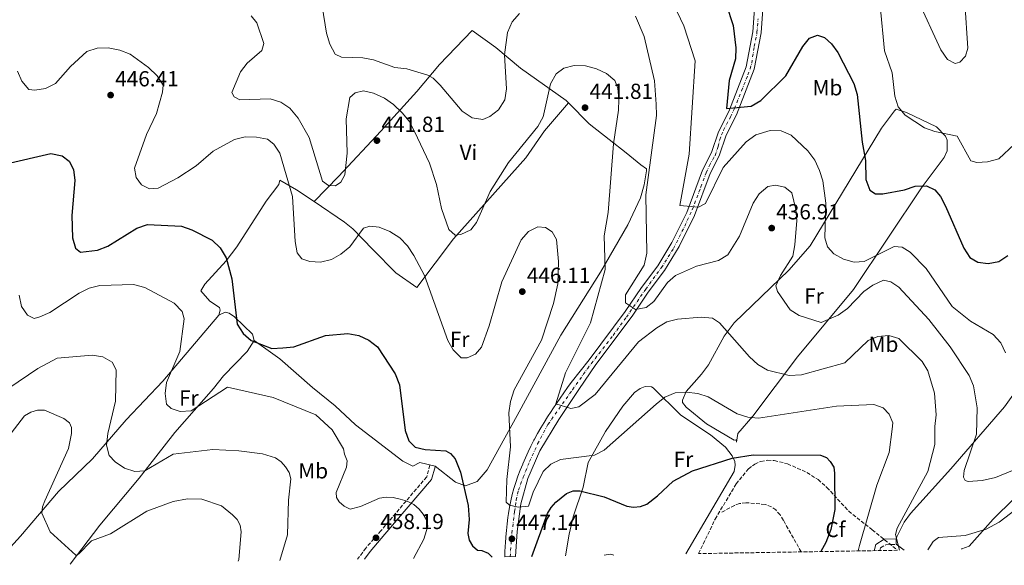
# Model space of a CAD drawing. Units: metres. Extents: x 615184 to 618682, y 4673859 to 4676228.
# Drawn here: x 616565 to 617017, y 4673881 to 4674132 of the extents above; entities that cross this region are included whole.
import ezdxf
from ezdxf.enums import TextEntityAlignment as Align

# ---------------------------------------------------------------- set-up
doc = ezdxf.new("R2010")
doc.units = ezdxf.units.M
doc.header["$MEASUREMENT"] = 0
doc.linetypes.add('DGN Style 3', pattern=[2.435890702152634, 1.739921930109024, -0.6959687720436097])
doc.linetypes.add('DGN Style 4', pattern=[2.7856150101045474, 1.391937544087219, -0.6959687720436097, 0.001739921930109024, -0.6959687720436097])
for name, color, linetype, lineweight in [('Camino', 7, 'DGN Style 3', 0), ('Cota de punto acotado terreno', 7, 'Continuous', 0), ('Curva de nivel directora', 30, 'Continuous', 30), ('Curva de nivel intermedia', 30, 'Continuous', 0), ('Eje pista sin pavimentar', 7, 'DGN Style 4', 0), ('Etiqueta de uso rústico', 92, 'Continuous', 0), ('Etiqueta de zona arbolada', 92, 'Continuous', 0), ('Línea de cambio de uso (parcela vista)', 92, 'Continuous', 0), ('Línea de pista sin pavimentar', 7, 'Continuous', 0), ('Margen derecho', 7, 'Continuous', 0), ('Pista sin pavimentar', 9, 'Continuous', 0), ('Punto acotado terreno (símbolo)', 7, 'Continuous', 0), ('Senda', 7, 'DGN Style 3', 0), ('Zona arbolada', 92, 'DGN Style 3', 0)]:
    doc.layers.add(name, color=color, linetype=linetype, lineweight=lineweight)
doc.styles.add('Style-Arial', font='arial.ttf')

# ---------------------------------------------------------------- blocks, each defined once
blk = doc.blocks.new('5PATER')
at = {"layer": 'Punto acotado terreno (símbolo)', "linetype": 'Continuous', "lineweight": 0}
h = blk.add_hatch(color=51, dxfattribs=at)
edge = h.paths.add_edge_path()
edge.add_ellipse((0, 0), major_axis=(-0.1095731443231308, -0.1110710700762829), ratio=0.9994222409660317, start_angle=0, end_angle=360)

msp = doc.modelspace()

# ---------------------------------------------------------------- linework, layer by layer
at = {"layer": 'Camino', "color": 7, "linetype": 'DGN Style 3', "lineweight": 0}
for points in [[(616753.2800000017, 4673927.04, 451.1799999999931), (616751.7899999986, 4673921.719999999, 452.2400000000052), (616730.730000001, 4673896.960000002, 458.2400000000054), (616723.850000001, 4673889.030000002, 458.6900000000024), (616720.0599999981, 4673883.870000003, 459.550000000003)], [(616959.7899999979, 4673887.850000003, 441.7200000000012), (616960.1200000009, 4673889.080000003, 441.5800000000017), (616962.4999999992, 4673890.56, 440.6699999999983), (616967.3399999985, 4673890.739999999, 439.4600000000065)]]:
    msp.add_polyline3d(points, dxfattribs=at)
at = {"layer": 'Curva de nivel directora', "color": 30, "linetype": 'Continuous', "lineweight": 30, "flags": 128}
for points, elevation in [([(616889.25, 4674138.800000002), (616892.4299999984, 4674128.910000001), (616893.66, 4674118.689999999), (616893.5199999993, 4674113.689999999), (616890.6200000002, 4674103.720000001), (616889.4099999988, 4674090.810000002), (616900.759999999, 4674091.960000001), (616905.1800000002, 4674094.560000001), (616916.7099999993, 4674105.820000002), (616924.3800000004, 4674119.390000002), (616927.57, 4674123.190000001), (616931.1599999998, 4674124.500000001), (616934.3600000005, 4674123.460000002), (616937.5799999991, 4674120.600000001), (616940.4699999993, 4674116.49), (616947.8099999996, 4674102.390000001), (616949.4099999999, 4674097.320000002), (616951.6099999994, 4674075.440000001), (616953.1899999996, 4674067.039999999), (616953.3099999981, 4674058.300000002), (616955.2500000005, 4674053.390000001), (616957.8299999998, 4674051.730000001), (616961.2099999995, 4674051.609999999), (616971.0699999989, 4674053.439999999), (616975.9299999981, 4674055.140000001), (616981.1999999987, 4674055.290000001), (616985.0900000001, 4674053.550000002), (616987.589999999, 4674050.480000001), (616989.8899999991, 4674046.039999999), (616998.3499999992, 4674026.640000002), (617001.1199999986, 4674022.490000002), (617004.829999999, 4674020.350000001), (617009.5699999998, 4674019.65), (617014.4699999993, 4674020.660000001), (617018.5899999988, 4674023.33)], 425), ([(616558.7000000003, 4674065.430000001), (616579.1999999991, 4674070.130000004), (616584.3699999991, 4674069.130000001), (616587.6599999992, 4674066.609999999), (616589.6199999995, 4674062.77), (616590.2599999988, 4674057.800000001), (616588.9099999988, 4674041.779999999), (616589.1199999988, 4674031.480000001), (616590.4899999991, 4674026.680000001), (616592.9000000008, 4674024.87), (616600.639999999, 4674025.810000001), (616605.4299999991, 4674027.61), (616618.7599999995, 4674035.949999999), (616623.61, 4674037.600000001), (616639.2699999996, 4674036.740000002), (616644.0300000005, 4674035.200000001), (616653.349999999, 4674030.33), (616657.0199999993, 4674026.850000001), (616659.6900000002, 4674022.310000001), (616662.3999999993, 4674012.660000001), (616664.6999999993, 4673991.840000001), (616667.48, 4673987.570000002), (616671.2199999993, 4673984.25), (616680.6699999997, 4673980.689999999), (616685.6699999997, 4673980.990000002), (616690.7799999993, 4673981.390000002), (616705.3099999981, 4673986.550000002), (616715.5599999987, 4673987.5), (616720.5599999987, 4673986.57), (616725.1399999985, 4673984.449999999), (616729.1599999998, 4673981.480000001), (616737.3699999994, 4673969.000000002), (616739.2400000005, 4673963.920000001), (616741.8299999987, 4673942.99), (616743.5199999985, 4673938.300000002), (616746.5000000002, 4673935.359999999), (616751.0099999986, 4673934.28), (616760.5599999995, 4673933.720000002), (616762.7099999997, 4673932.4), (616764.8299999987, 4673929.939999999), (616767.2999999986, 4673923.830000001), (616770.8399999992, 4673908.530000002), (616771.3099999984, 4673902.100000001), (616770.6699999992, 4673895.700000001), (616771.2699999983, 4673892.660000001), (616772.769999998, 4673889.980000001), (616775.0599999991, 4673888.11), (616777.0700000008, 4673887.830000001), (616780.0399999992, 4673886.61), (616781.8499999996, 4673884.890000002)], 450), ([(616800.0300000005, 4673885.2), (616807.2799999992, 4673904.87), (616808.8399999995, 4673907.630000004), (616811.079999999, 4673910.12), (616815.9499999996, 4673914.029999999), (616819.0399999986, 4673915.310000001), (616822.0400000004, 4673915.340000002), (616833.240000001, 4673912.600000001), (616843.6500000001, 4673908.180000001), (616846.7799999993, 4673907.84), (616849.9199999998, 4673908.11), (616852.7999999986, 4673909.230000001), (616857.7099999995, 4673912.920000001), (616864.8899999987, 4673919.710000001), (616873.8200000006, 4673924.53), (616892.0300000006, 4673930.359999999), (616901.6500000008, 4673931.820000002), (616932.5099999999, 4673931.740000002), (616935.2799999992, 4673930.600000001), (616937.0199999983, 4673928.699999999), (616938.5999999985, 4673926.15), (616939.0399999986, 4673923.439999999), (616939.1100000002, 4673906.710000002), (616937.2399999994, 4673897.529999999), (616935.0699999991, 4673891.61), (616932.6500000005, 4673887.400000001)], 450)]:
    msp.add_lwpolyline(points, dxfattribs=dict(at, elevation=elevation))
at = {"layer": 'Curva de nivel intermedia', "color": 30, "linetype": 'Continuous', "lineweight": 0, "flags": 128}
for points, elevation in [([(616702.4400000003, 4674146.59), (616705.7199999993, 4674125.449999998), (616707.3200000019, 4674120.359999999), (616709.8299999998, 4674115.73), (616712.6300000005, 4674114.42), (616722.4600000008, 4674114.109999999), (616727.3600000005, 4674113.119999999), (616737.1600000015, 4674109.720000001), (616742.7200000006, 4674109.060000001), (616752.2900000016, 4674106.21), (616754.7800000015, 4674104.76), (616758.0300000014, 4674101.489999999), (616768.0700000019, 4674089.569999999), (616772.700000001, 4674086.63), (616777.6100000017, 4674085.77), (616780.8300000003, 4674087.119999999), (616784.7000000017, 4674090.269999999), (616787.5700000017, 4674094.869999999), (616788.4700000002, 4674099.949999999), (616787.5100000014, 4674115.439999999), (616788.9200000018, 4674125.810000001), (616790.9800000003, 4674130.699999999), (616794.3100000008, 4674134.420000001)], 435.0000000000001), ([(616860.860000001, 4674147.900000001), (616869.8200000018, 4674128.75), (616875.0700000002, 4674112.779999999), (616872.2600000005, 4674069.810000001), (616867.9600000001, 4674046.29), (616876.5400000007, 4674045.57), (616879.7700000006, 4674047.249999999), (616887.8500000008, 4674063.789999999)], 430), ([(616976.9899999998, 4674141.56), (616987.8300000004, 4674117.719999999), (616990.8200000012, 4674113.369999999), (616994.3100000003, 4674111.439999999), (616996.5800000012, 4674112.149999999), (616999.1300000015, 4674114.939999999), (617000.1500000008, 4674118.550000001), (616998.7300000014, 4674139.329999999)], 415), ([(616959.9800000001, 4674138.210000002), (616961.9900000017, 4674117.289999999), (616965.4000000004, 4674107.23), (616966.6299999999, 4674096.579999999), (616968.2500000002, 4674091.639999999), (616971.450000001, 4674087.720000001), (616980.3000000002, 4674081.9), (616985.0000000007, 4674080.210000001), (616995.2800000003, 4674078.190000001), (617001.4900000019, 4674066.849999999), (617004.2700000004, 4674066.029999998), (617009.2600000014, 4674066.319999999), (617014.4699999993, 4674067.800000001), (617021.650000001, 4674074.42)], 420.0000000000001), ([(616671.1700000003, 4674133.470000001), (616673.8300000001, 4674130.25), (616677.0599999998, 4674120.63), (616676.0899999997, 4674117.439999999), (616669.3500000007, 4674111.67), (616666.2999999997, 4674107.71), (616662.3300000001, 4674098.210000001), (616663.3600000005, 4674096.220000002), (616666.0000000001, 4674094.810000001), (616679.9900000001, 4674095.24), (616684.7800000003, 4674093.720000001), (616688.950000001, 4674090.96), (616692.7300000007, 4674086.359999999), (616697.8400000003, 4674077.550000001), (616703.9600000002, 4674057.52), (616706.6400000004, 4674055.539999999), (616709.9400000017, 4674055.409999999), (616712.4000000004, 4674057.039999999), (616714.26, 4674060.369999999), (616715.2200000011, 4674070.409999999), (616714.8500000001, 4674086.050000001), (616716.5599999999, 4674095.970000001), (616718.9900000019, 4674098.09), (616722.8200000006, 4674098.899999999), (616727.4100000019, 4674097.940000001), (616732.3400000003, 4674095.52), (616736.5500000014, 4674092.720000001), (616740.4900000021, 4674088.92), (616743.6700000004, 4674085.060000001), (616746.2200000008, 4674080.34), (616753.0300000014, 4674065.680000001), (616756.2000000009, 4674055.890000001), (616758.5600000012, 4674044.989999998), (616761.9200000007, 4674035.319999999), (616764.9200000003, 4674032.670000001), (616767.4500000007, 4674032.99), (616771.9900000002, 4674035.08), (616774.7100000004, 4674038.46), (616780.9000000019, 4674052.81), (616789.2900000005, 4674066.06), (616802.7199999995, 4674082.619999998), (616805.2400000007, 4674086.960000001), (616808.6800000007, 4674102.210000002), (616811.1600000019, 4674106.720000001), (616814.7900000017, 4674109.330000001), (616819.5000000012, 4674110.600000001), (616824.6199999999, 4674110.5), (616829.6500000012, 4674109.069999999), (616834.3200000004, 4674106.880000001), (616838.1400000004, 4674103.650000001), (616839.5900000011, 4674100.189999999), (616839.9800000022, 4674095.019999999), (616839.8800000015, 4674090.019999999), (616837.4600000009, 4674074.679999999), (616835.0400000003, 4674043.09), (616833.29, 4674032.439999999), (616833.7300000003, 4674016.96), (616826.9700000011, 4673992.390000001), (616815.4600000001, 4673969.449999998), (616810.9900000019, 4673955.3), (616817.8800000007, 4673953.160000001), (616821.6300000013, 4673953.8), (616829.1200000015, 4673959.529999998), (616849.0700000004, 4673983.689999999), (616857.4600000012, 4673990.109999998), (616862.0700000002, 4673992.859999999), (616866.9100000015, 4673994.119999998), (616877.7700000001, 4673995.050000001), (616882.9199999999, 4673994.529999999), (616886.1699999999, 4673992.5), (616899.9100000019, 4673976.76), (616903.7400000007, 4673973.36), (616908.1900000009, 4673970.749999999), (616918.2400000005, 4673968.269999999), (616923.8200000017, 4673968.560000001), (616943.7700000006, 4673974.02)], 440), ([(616847.5500000005, 4674133.23), (616851.5300000013, 4674123.92), (616856.3500000003, 4674103.57), (616857.1700000007, 4674092.890000001), (616857.24, 4674087.619999998), (616852.4299999999, 4674051.210000002), (616852.9000000015, 4674024.349999999), (616851.660000001, 4674018.92), (616843.0100000009, 4674005.359999999), (616842.9800000017, 4674001.57), (616847.6199999999, 4673998.550000001), (616852.5300000005, 4673999.480000001), (616856.0599999998, 4674002.199999998), (616862.2900000014, 4674010.9), (616866.0399999999, 4674014.219999999), (616875.6600000003, 4674018.48), (616885.7600000009, 4674020.980000001), (616889.980000001, 4674023.66), (616895.3299999997, 4674032.199999999), (616901.6500000008, 4674047.34), (616904.4400000003, 4674051.71), (616908.3600000008, 4674055), (616911.9500000007, 4674055.710000001), (616916.2199999997, 4674054.649999999), (616919.3400000001, 4674052.119999999), (616921.2100000009, 4674044.4), (616921.7000000004, 4674039.42), (616920.7800000017, 4674028.210000002), (616919.8600000008, 4674023.039999999), (616914.1299999999, 4674014.199999999), (616912.1000000003, 4674009.460000001), (616912.8400000001, 4674006.779999998), (616918.6800000007, 4673998.430000001), (616922.8300000014, 4673995.759999999), (616932.8300000017, 4673992.649999999), (616940.61, 4673996), (616944.8700000002, 4673999), (616952.5000000012, 4674006.869999997), (616956.6200000006, 4674009.76), (616961.4300000007, 4674011.949999998), (616964.8500000006, 4674011.329999999), (616968.4600000004, 4674008.83), (616982.2100000011, 4673993.96), (616992.1399999999, 4673981.4), (617000.740000001, 4673968.3), (617002.7800000015, 4673963.449999999), (617004.400000002, 4673953.390000001), (617004.1400000006, 4673941.279999998), (616998.49, 4673924.680000001), (616998.1300000001, 4673921.609999999)], 435.0000000000001), ([(616563.8900000004, 4674107.980000001), (616565.890000001, 4674103.4), (616569.1299999997, 4674099.59), (616571.9100000003, 4674099.310000001), (616576.8600000012, 4674099.999999999), (616581.4500000001, 4674102.279999998), (616588.3299999998, 4674110.109999998), (616595.7800000019, 4674117.04), (616600.5200000005, 4674118.52), (616605.5200000006, 4674118.640000001), (616610.8800000006, 4674117.659999999), (616615.6100000002, 4674115.8), (616624.1399999997, 4674109.639999999), (616628.0900000016, 4674105.84), (616630.7900000016, 4674101.599999999), (616630.5200000011, 4674098.4), (616627.8000000009, 4674088.51), (616623.1100000015, 4674078.91), (616617.7000000002, 4674063.480000001), (616618.3799999997, 4674059.15), (616620.8099999992, 4674055.76), (616624.5399999998, 4674053.999999999), (616628.4800000006, 4674054.32), (616637.5199999994, 4674058.99), (616645.9700000007, 4674064.470000001), (616653.8000000005, 4674071.220000001), (616663.5900000005, 4674076.569999999), (616668.4600000011, 4674077.77), (616673.5799999996, 4674077.66), (616678.6700000013, 4674076.730000001), (616681.5300000003, 4674074.429999998), (616684.350000001, 4674070.3), (616690.1900000015, 4674050.449999999), (616691.4000000008, 4674029.760000001), (616692.2900000003, 4674024.619999999), (616694.5200000011, 4674021.869999998), (616698.0599999994, 4674020.59), (616703.0500000005, 4674020.310000001), (616708.0599999996, 4674021.529999998), (616712.4000000004, 4674024), (616716.5300000008, 4674027.390000002), (616722.7000000001, 4674035.859999998), (616725.6900000006, 4674036.779999999), (616730.0100000014, 4674036.300000001), (616734.9100000008, 4674034.369999999), (616739.3800000012, 4674031.42), (616742.8900000004, 4674027.859999998), (616745.8000000005, 4674023.320000002), (616750.7200000002, 4674014.21), (616761.4400000002, 4673984.349999999), (616764.0000000016, 4673980.060000001), (616767.6100000015, 4673976.390000001), (616770.3300000017, 4673976.310000001), (616774.1900000018, 4673978.029999999), (616776.8700000019, 4673981.319999999), (616780.4900000006, 4673991.029999999), (616786.2000000015, 4674011.239999999), (616795.0900000008, 4674030.580000001), (616798.570000001, 4674034.42), (616802.7300000007, 4674036.49), (616806.3800000007, 4674036.210000001), (616809.3899999993, 4674034.170000001), (616811.4099999999, 4674030.739999999), (616812.3500000008, 4674020.58), (616811.9000000015, 4674010.399999999), (616809.9700000006, 4674001.3), (616804.4100000015, 4673984.509999999), (616791.860000001, 4673961.739999999), (616790.2600000006, 4673956.319999999), (616789.4200000003, 4673951.08), (616790.2000000002, 4673935.539999999), (616788.4900000005, 4673920.480000001), (616788.1900000008, 4673910.149999999), (616789.8400000003, 4673908.720000001), (616793.7699999998, 4673907.720000001), (616798.5300000008, 4673908.249999999), (616800.6100000017, 4673914.74), (616805.1700000014, 4673924.139999999)], 445), ([(616887.8500000008, 4674063.789999999), (616898.3800000007, 4674075.529999998), (616902.9400000006, 4674078.749999999), (616909.4200000003, 4674080.710000001), (616914.4200000004, 4674080.630000001), (616919.0300000015, 4674078.57), (616926.8000000011, 4674071.449999999), (616929.9500000004, 4674067.109999998), (616932.0400000003, 4674062.45), (616933.5500000013, 4674057.680000001), (616934.9400000017, 4674047.369999999), (616934.5000000013, 4674031.430000001), (616935.8200000002, 4674027.3), (616938.650000002, 4674024.179999999), (616943.0799999998, 4674021.720000001), (616948.0399999998, 4674020.209999999), (616952.6300000009, 4674020.649999999), (616966.3200000012, 4674027.500000001), (616970.0499999997, 4674027.149999999), (616973.730000001, 4674024.890000001), (616981.0500000011, 4674017.349999999), (616993.0499999997, 4673999.919999998), (617001.4600000005, 4673993.26), (617011.8000000005, 4673987.12), (617015.3000000009, 4673983.28), (617017.4500000011, 4673978.689999999)], 430), ([(616564.7100000007, 4674005.06), (616565.7600000012, 4673999.930000001), (616568.4800000014, 4673995.88), (616571.6200000019, 4673994.42), (616574.1299999999, 4673995.150000001), (616578.79, 4673997.17), (616592.2700000005, 4674006.060000001), (616596.8400000014, 4674008.32), (616601.6700000016, 4674009.599999999), (616617.2100000007, 4674010.09), (616622.4600000011, 4674008.630000001), (616635.9200000013, 4674001.439999999), (616639.5300000012, 4673997.699999999), (616640.49, 4673994.220000001), (616638.4000000001, 4673979.240000002), (616632.2700000012, 4673965.019999999), (616631.7500000005, 4673960.039999999), (616632.3300000017, 4673955.079999999), (616634.4800000018, 4673953.119999998), (616638.6000000013, 4673951.720000002), (616643.5900000002, 4673952.01), (616660.2699999991, 4673962.92), (616681.3400000002, 4673958.179999999), (616700.9500000017, 4673950.21), (616708.3800000015, 4673943.319999999), (616713.52, 4673934.649999999), (616714.0499999998, 4673932.069999999), (616715.2700000004, 4673929.13), (616714.9599999995, 4673926.140000001), (616710.1800000007, 4673914.470000001), (616710.3700000007, 4673912.17), (616711.6100000013, 4673910.240000002), (616713.9000000001, 4673908.289999999), (616716.6300000015, 4673906.91), (616721.3299999998, 4673908.109999998), (616730.0700000017, 4673911.929999999), (616733.1100000015, 4673912.38), (616736.3700000005, 4673912.179999999), (616739.6100000015, 4673911.400000001), (616742.7800000008, 4673910.520000001), (616745.8099999996, 4673908.939999999), (616748.2999999997, 4673906.899999999), (616750.2300000007, 4673904.609999998), (616751.6900000003, 4673901.929999998), (616752.3300000017, 4673899), (616750.49, 4673893.140000001), (616745.7300000013, 4673884.289999999)], 455), ([(616943.7700000006, 4673974.02), (616954.4600000014, 4673984.259999999), (616958.8800000004, 4673986.099999999), (616963.8800000005, 4673986.560000001), (616968.5000000006, 4673985.279999998), (616979.2000000004, 4673974.63), (616981.7500000007, 4673970.32), (616984.9400000004, 4673960.13), (616985.630000001, 4673950.13), (616985.0000000007, 4673944.890000001), (616984.9600000004, 4673936.550000001), (616981.7700000008, 4673924.139999999), (616967.7600000007, 4673898.109999998), (616966.9100000013, 4673895.220000001), (616968.7599999999, 4673887.999999999)], 440), ([(616559.99, 4673962.41), (616573.2800000004, 4673971.489999999), (616582.0900000016, 4673976.220000001), (616598.2300000016, 4673977.619999998), (616603.1500000014, 4673976.8), (616607.3300000011, 4673974.300000001), (616609.2700000012, 4673970.869999998), (616608.9000000001, 4673956.5), (616605.4000000021, 4673941.649999999), (616604.8500000001, 4673936.29), (616606.0400000014, 4673931.5), (616608.7000000012, 4673928.529999999), (616613.070000001, 4673925.739999999), (616617.8200000008, 4673924.159999999), (616622.4600000011, 4673924.499999999), (616635.4500000019, 4673932.119999999), (616653.5999999995, 4673934.210000001), (616665.4800000016, 4673933.679999999)], 460.0000000000001), ([(616805.1700000014, 4673924.139999999), (616808.740000001, 4673927.59), (616813.2699999996, 4673929.74), (616828.7800000017, 4673931.600000001), (616833.1900000017, 4673933.960000001), (616857.05, 4673955.079999999), (616861.0599999999, 4673958.289999999), (616865.8800000012, 4673960.32), (616870.8800000013, 4673960.66), (616876.2900000005, 4673960.039999999), (616881.0500000014, 4673958.51), (616894.3300000007, 4673950.659999999), (616899.1400000007, 4673949.05), (616904.1299999997, 4673948.67), (616939.9000000014, 4673954.150000001), (616957.0900000001, 4673954.859999999), (616961.3000000011, 4673953.38), (616964.1100000007, 4673950.499999999), (616965.6799999998, 4673946.470000001), (616965.4100000015, 4673943.560000001), (616964.0400000014, 4673932.829999999), (616958.3799999997, 4673917.960000001), (616950.4000000001, 4673890.17), (616949.8700000005, 4673887.690000001)], 445), ([(616561.0499999995, 4673941.769999998), (616567.0800000001, 4673949.67), (616570.0700000006, 4673951.399999999), (616573.0800000015, 4673952.350000001), (616576.3100000012, 4673952.279999998), (616585.2400000008, 4673948.529999999), (616587.7900000013, 4673946.569999999), (616588.7300000022, 4673944.399999999), (616588.6699999997, 4673941.560000001), (616587.3600000021, 4673934.710000002), (616576.5199999991, 4673910.769999999), (616575.4100000005, 4673907.960000001), (616575.0700000008, 4673904.970000001), (616578.9300000009, 4673896.390000001), (616590.67, 4673885.759999999), (616591.9300000007, 4673886.159999999), (616597.920000001, 4673892.289999999), (616606.6200000005, 4673895.569999999), (616623.2900000003, 4673905.88), (616635.4200000007, 4673910.42), (616641.9699999997, 4673911.640000001), (616648.5700000002, 4673911.42), (616657.5199999999, 4673908.459999999), (616662.6000000006, 4673904.329999999), (616664.7300000006, 4673902.179999999), (616666.1900000002, 4673899.51), (616666.5900000002, 4673896.470000001), (616665.5900000011, 4673883.83), (616665.2400000002, 4673882.960000001)], 465.0000000000001), ([(616665.4800000016, 4673933.679999999), (616676.4400000006, 4673932.279999999), (616682.3300000003, 4673930.429999999), (616684.9099999998, 4673928.609999999), (616686.9300000004, 4673926.350000001), (616688.5800000001, 4673923.71), (616689.3800000001, 4673920.810000001), (616688.2699999993, 4673910.930000001), (616687.82, 4673895.130000001), (616684.3300000009, 4673883.269999999)], 460.0000000000001), ([(616998.1300000001, 4673921.609999999), (616998.9999999997, 4673920), (617000.3899999999, 4673919.600000001), (617006.7699999991, 4673919.959999999), (617012.9000000004, 4673921.390000001), (617030.2899999999, 4673928.59), (617042.8200000004, 4673931.100000001), (617052.1900000003, 4673929.970000001), (617054.9800000021, 4673928.41), (617057.4299999995, 4673926.289999999), (617060.9200000009, 4673920.9), (617062.1799999992, 4673917.38), (617064.4500000002, 4673905.039999999), (617066.3500000001, 4673899.020000001), (617066.7800000015, 4673889.63)], 435), ([(616981.8700000015, 4673888.220000001), (616984.2400000007, 4673892.04), (616986.6500000004, 4673893.83), (616999.030000001, 4673894.850000001), (617008.5300000005, 4673897.71), (617014.57, 4673900.939999998), (617022.3400000016, 4673906.81), (617025.5300000012, 4673907.84), (617035.450000001, 4673908.039999999), (617038.6000000003, 4673907.259999999), (617039.9500000004, 4673905.84), (617041.4800000016, 4673903.260000001), (617048.1900000017, 4673889.319999999)], 440), ([(616833.1900000017, 4673885.75), (616836.2000000002, 4673886.159999999), (616837.7400000002, 4673885.819999999)], 455)]:
    msp.add_lwpolyline(points, dxfattribs=dict(at, elevation=elevation))
at = {"layer": 'Eje pista sin pavimentar', "color": 7, "linetype": 'DGN Style 4', "lineweight": 0}
msp.add_polyline3d([(616790.1099999986, 4673885.030000002, 447.8800000000047), (616790.8799999976, 4673895.870000001, 446.8000000000029), (616792.1400000004, 4673905.760000002, 445.3699999999955), (616792.9099999992, 4673910.989999999, 445.0700000000071), (616793.8799999993, 4673915.550000002, 444.6300000000049), (616796.1100000001, 4673921.550000001, 444.0399999999937), (616799.019999998, 4673928.730000001, 443.2500000000001), (616802.6900000004, 4673936.830000003, 442.3399999999967), (616807.4299999991, 4673945.74, 441.3099999999978), (616818.6600000008, 4673961.690000002, 439.199999999997), (616825.5399999984, 4673971.38, 438.229999999996), (616837.3200000002, 4673986.649999999, 436.429999999993), (616843.4299999988, 4673994.99, 435.3999999999942), (616852.3099999991, 4674007.910000001, 433.0399999999936), (616859.5699999991, 4674017.789999999, 432.4400000000023), (616865.0900000001, 4674026.610000002, 431.9400000000024), (616870.2100000008, 4674036.820000002, 431.0899999999965), (616873.6999999998, 4674044.38, 430.3899999999995), (616877.6700000018, 4674054.850000002, 429.229999999996), (616880.0700000002, 4674061.38, 428.5), (616881.5299999998, 4674064.670000002, 428.2500000000001), (616883.0799999987, 4674067.390000002, 428.0399999999937), (616884.239999999, 4674069.330000003, 427.8899999999994), (616885.4999999994, 4674073.4, 427.529999999999), (616886.370000001, 4674076.59, 427.2500000000001), (616887.14, 4674078.730000001, 427.0500000000029), (616888.0199999984, 4674080.95, 426.800000000003), (616891.3099999987, 4674086.960000001, 426.0500000000029), (616893.0499999998, 4674090.840000001, 425.6300000000047), (616896.3199999998, 4674099.02, 424.850000000006), (616899.2300000001, 4674106.280000002, 424.1600000000035), (616900.2899999997, 4674109.090000002, 423.8899999999995), (616900.969999999, 4674111.710000001, 423.6399999999994), (616902.1400000004, 4674119.370000001, 422.8899999999995), (616903.3899999998, 4674125.710000002, 422.25), (616903.8700000005, 4674132.010000004, 421.9900000000052)], dxfattribs=at)
at = {"layer": 'Línea de cambio de uso (parcela vista)', "color": 92, "linetype": 'Continuous', "lineweight": 0, "extrusion": (0.06072887412447139, 0.002429154955712371, 0.9981513427600924), "elevation": 49259.98437238845, "flags": 128}
msp.add_lwpolyline([(4645499.636185349, -801768.9015030684), (4645497.134186149, -801768.9015030684), (4645494.284065334, -801772.3567326337)], dxfattribs=at)
at = {"layer": 'Línea de cambio de uso (parcela vista)', "color": 92, "linetype": 'Continuous', "lineweight": 0}
for points in [[(616816.7994999997, 4674093.429500001, 440.4805999999954), (616815.7800000003, 4674094.470000001, 440.5), (616794.7599999999, 4674109.359999999, 436.6199999999953), (616783.5599999996, 4674118.930000001, 433.6300000000047), (616772.5800000001, 4674126.699999999, 432.320000000007), (616757.6799999997, 4674111.029999999, 432.0200000000041), (616747.2400000002, 4674098.619999999, 436), (616730.6500000004, 4674080.42, 440.3000000000029), (616711.2599999999, 4674059.58, 439.679999999993), (616700.1600000003, 4674048.100000001, 442.1399999999995)], [(616672.5199999996, 4673984.33, 447.9600000000065), (616684.4299999997, 4673975.949999999, 449.8699999999953), (616699.29, 4673962.680000001, 451.9499999999971), (616709.7199999997, 4673954.380000001, 451.9499999999971), (616719.0999999996, 4673945.609999999, 451.9499999999971), (616740.75, 4673928.980000001, 451.0299999999989), (616745.4199999999, 4673926.59, 450.4499999999971), (616748.6600000003, 4673928.230000001, 450.4199999999983), (616755.6699999999, 4673926.609999999, 450.7200000000012), (616764.9600000001, 4673919.310000001, 450.4199999999983), (616769.6600000003, 4673917.640000001, 449.3800000000047), (616774.8799999999, 4673919.57, 448.070000000007), (616779.54, 4673925, 447.2400000000052), (616793.29, 4673949.859999999, 444.3600000000006), (616813.4000000004, 4673986.76, 443.0299999999989), (616831.6299999999, 4674015.74, 439.3800000000047), (616844.04, 4674037.390000001, 436.5599999999977), (616849.9699999997, 4674049.779999999, 434.4700000000012), (616851.5700000003, 4674055.779999999, 434.7799999999989), (616852.6600000003, 4674062.230000001, 434.1600000000035), (616852.6299999999, 4674062.720000001, 434.1600000000035), (616852.5999999996, 4674063.210000001, 434.7799999999989), (616850.0300000003, 4674065.02, 434.7799999999989), (616843.3099999996, 4674070.52, 437.8399999999965), (616835.4699999997, 4674076.560000001, 439.3000000000029), (616826.29, 4674083.74, 440.3000000000029), (616816.7994999997, 4674093.429500001, 440.4805999999954)], [(616700.1600000003, 4674048.100000001, 442.1399999999995), (616714, 4674038.619999999, 444.0200000000041), (616717.8499999996, 4674035.52, 444.5800000000018), (616727.04, 4674026.130000001, 445.75), (616737.6500000004, 4674015.460000001, 445.9199999999983), (616747.2699999996, 4674008.680000001, 445.4100000000035), (616764.0300000003, 4674031.039999999, 440.1600000000035), (616797.25, 4674068.220000001, 440.9100000000035), (616805.7800000003, 4674080.57, 440.9100000000035), (616816.7994999997, 4674093.429500001, 440.9100000000035)], [(616893.9299999997, 4673937.710000001, 442.7899999999936), (616893.8700000001, 4673938.689999999, 442.7899999999936), (616892.8899999997, 4673938.630000001, 444.0200000000041), (616880.1600000003, 4673946.109999999, 444.0200000000041), (616870.8099999996, 4673953.710000001, 444.0200000000041), (616869.2400000002, 4673955.880000001, 444.0200000000041), (616869.1799999997, 4673956.859999999, 444.0200000000041), (616870.9000000004, 4673960.9, 442.7899999999936), (616874.5800000001, 4673965.050000001, 441.5599999999977), (616877.9000000004, 4673968.789999999, 441.6199999999953), (616881.1699999999, 4673973.220000001, 440.8000000000029), (616888.2699999996, 4673986.24, 438.3000000000029), (616892.9600000001, 4673992.430000001, 437.2299999999959), (616918.0700000003, 4674016.66, 432.929999999993), (616927.8799999999, 4674027.789999999, 430.9600000000065), (616960.5499999998, 4674081.82, 420.3800000000047), (616966.4500000002, 4674089.789999999, 419.5), (616967.2699999996, 4674090.58, 419.4900000000052), (616972.0199999996, 4674089.050000001, 419.4900000000052), (616985.75, 4674082.4, 419.4900000000052), (616989.9400000004, 4674078.109999999, 419.4900000000052), (616990.7400000002, 4674076.27, 419.4900000000052), (616990.7300000006, 4674071.460000001, 420.8399999999965), (616989.2599999999, 4674068.32, 421.570000000007), (616979.25, 4674054.930000001, 425.0800000000018), (616947.6900000004, 4674007.810000001, 432.5599999999977), (616922.04, 4673976.77, 438.429999999993), (616901.4900000002, 4673949.619999999, 445.179999999993), (616894.6699999999, 4673941.689999999, 442.7899999999936), (616893.9299999997, 4673937.710000001, 442.7899999999936)], [(616700.1600000003, 4674048.100000001, 442.1399999999995), (616691.9699999997, 4674053.5, 443.3600000000006), (616684.3300000001, 4674057.960000001, 445.1999999999971), (616683.9500000002, 4674055.970000001, 445.1999999999971), (616678.0300000003, 4674048.24, 445.820000000007), (616664.6100000005, 4674027.4, 449.0200000000041), (616659.6900000004, 4674020.869999999, 450.3500000000058), (616649.8600000005, 4674010.16, 453.179999999993), (616648.0800000001, 4674007.109999999, 453.179999999993), (616652.29, 4674002.449999999, 451.9499999999971), (616656.7400000002, 4673999.539999999, 450.3000000000029), (616656.9699999997, 4673998.300000001, 450.1100000000006), (616656.3600000005, 4673996.02, 450.1100000000006)], [(616553, 4673881.09, 469.4900000000052), (616565.3700000001, 4673894.49, 466.4600000000065), (616582.7999999998, 4673914.960000001, 464.9700000000012), (616598.3499999996, 4673930.01, 461.0099999999948), (616613.8700000001, 4673947.960000001, 457.4400000000023), (616630.6100000005, 4673965.59, 454.2299999999959), (616656.3600000005, 4673996.02, 450.5399999999936)], [(616656.3600000005, 4673996.02, 450.5399999999936), (616659.2100000001, 4673997.26, 449.8000000000029), (616661.0899999999, 4673996.83, 449.4700000000012), (616663.5099999999, 4673995.16, 449.3899999999995), (616671.8099999996, 4673987.189999999, 449.1699999999983), (616672.5199999996, 4673984.33, 449.7700000000041)], [(616672.5199999996, 4673984.33, 449.7700000000041), (616669.3200000003, 4673979.24, 450.1699999999983), (616658.5300000003, 4673968.08, 452.1900000000023), (616653.9800000006, 4673962.220000001, 453.570000000007), (616636.2300000006, 4673942.109999999, 456.6900000000023), (616619.8200000003, 4673921.060000001, 460.2599999999948), (616601.7999999998, 4673899.58, 463.429999999993), (616588.0599999996, 4673881.680000001, 466.0299999999989)], [(616997.3099999996, 4673888.470000001, 440.0899999999965), (616997.4500000002, 4673888.630000001, 440.070000000007), (617000.8099999996, 4673889.810000001, 440.070000000007), (617011.8600000005, 4673902.279999999, 438.8399999999965), (617040.6200000001, 4673930.560000001, 434.5500000000029), (617051, 4673941.130000001, 432.320000000007), (617052.1799999997, 4673942.560000001, 432.1000000000058), (617052.8899999997, 4673947.430000001, 432.0800000000018), (617050.0499999998, 4673960.529999999, 430.5200000000041), (617047.7100000001, 4673967.850000001, 429.6399999999995), (617045.6699999999, 4673972.390000001, 429.9199999999983), (617042.4500000002, 4673976.289999999, 430.25), (617041.7599999999, 4673976.83, 430.2599999999948), (617037.8099999996, 4673977.08, 430.2599999999948), (617036.3700000001, 4673976.5, 430.2599999999948), (617032.0800000001, 4673973.75, 430.0399999999936), (617028.8600000005, 4673970.640000001, 429.6399999999995), (617025.7000000002, 4673966.029999999, 428.4199999999983), (617017.0300000003, 4673953.869999999, 429.7100000000065), (616992.4299999997, 4673925.34, 435.6699999999983), (616973.8499999996, 4673904.890000001, 438.2299999999959), (616970.9500000002, 4673900.83, 438.5500000000029), (616967.6200000001, 4673894.199999999, 438.8399999999965), (616967.2400000002, 4673893.24, 439.4600000000065)], [(616815.5199999996, 4673885.449999999, 454.0299999999989), (616817.1200000001, 4673895.390000001, 453.5500000000029), (616819.0700000003, 4673903.4, 452.7100000000065), (616823.5300000003, 4673916.970000001, 449.070000000007), (616825.8499999996, 4673928.300000001, 447.0899999999965), (616833.79, 4673942.460000001, 444.7200000000012), (616841.7599999999, 4673954.130000001, 444.6000000000058), (616847.2199999997, 4673960.480000001, 443.9100000000035), (616849.7000000002, 4673962.300000001, 443.7200000000012), (616852.0199999996, 4673963.230000001, 443.7599999999948), (616855.0199999996, 4673963.050000001, 444.2299999999959), (616855.7999999998, 4673962.58, 444.3600000000006), (616868.4299999997, 4673949.980000001, 446.0299999999989), (616882.0899999999, 4673940.960000001, 447.8500000000058), (616888.8700000001, 4673935.279999999, 448.9900000000052), (616892, 4673931.430000001, 449.7400000000052), (616893.1699999999, 4673928.699999999, 450.320000000007), (616893.3700000001, 4673927.060000001, 450.5800000000018), (616892.8700000001, 4673924.15, 450.6100000000006), (616870.7300000006, 4673886.369999999, 454.4499999999971)]]:
    msp.add_polyline3d(points, dxfattribs=at)
at = {"layer": 'Línea de pista sin pavimentar', "color": 7, "linetype": 'Continuous', "lineweight": 0}
for points in [[(616787.6200000008, 4673884.99, 447.9499999999971), (616787.7199999992, 4673886.989999998, 447.7599999999947), (616787.8700000012, 4673889.970000001, 447.4600000000065), (616787.9400000004, 4673891.210000001, 447.3300000000019), (616788.1399999994, 4673894.180000001, 446.9900000000052), (616788.3999999987, 4673897.149999999, 446.6199999999953), (616788.7099999995, 4673900.110000002, 446.2599999999949), (616789.0599999981, 4673903.07, 445.9199999999983), (616789.2899999983, 4673904.840000001, 445.7299999999959), (616789.7499999988, 4673907.789999999, 445.4400000000024), (616790.3399999988, 4673910.710000004, 445.1499999999942), (616791.0499999997, 4673913.620000003, 444.8600000000007), (616791.8099999973, 4673916.32, 444.6000000000059), (616792.6999999991, 4673919.180000001, 444.3099999999977), (616793.6799999982, 4673922, 444.0299999999989), (616794.730000001, 4673924.79, 443.75), (616795.8599999996, 4673927.559999999, 443.4700000000012), (616795.9200000024, 4673927.690000003, 443.4600000000065), (616797.1000000002, 4673930.440000002, 443.1699999999983), (616798.3299999973, 4673933.170000002, 442.8800000000048), (616799.6200000015, 4673935.86, 442.5899999999966), (616800.9899999973, 4673938.510000002, 442.3000000000029), (616801.2399999975, 4673938.970000001, 442.2400000000054), (616802.6900000004, 4673941.580000003, 441.929999999993), (616804.1700000024, 4673944.170000004, 441.6000000000058), (616805.6900000002, 4673946.739999999, 441.2700000000042), (616807.2600000014, 4673949.27, 440.9400000000024), (616808.890000001, 4673951.770000001, 440.6300000000047), (616809.6599999998, 4673952.899999999, 440.5000000000001), (616811.3599999985, 4673955.36, 440.2200000000013), (616813.0599999973, 4673957.820000002, 439.9400000000024), (616814.7499999992, 4673960.270000001, 439.6699999999983), (616816.449999998, 4673962.730000001, 439.3899999999995), (616818.0399999993, 4673965.020000001, 438.8899999999995), (616826.3599999987, 4673975.500000001, 437.9700000000012), (616842.9499999983, 4673997.63, 435.2100000000063), (616850.3999999982, 4674008.649999999, 433.0599999999978), (616857.8500000002, 4674018.620000003, 432.4499999999972), (616864.3700000002, 4674029.289999999, 431.8399999999966), (616871.2199999989, 4674043.149999999, 430.6100000000007), (616878.4099999995, 4674062.530000003, 428.4600000000065), (616882.5599999981, 4674070.580000003, 427.8500000000059), (616885.6499999969, 4674080.059999999, 426.9900000000054), (616890.5300000008, 4674089.520000001, 425.8300000000019), (616898.4299999999, 4674109.960000001, 423.8699999999955), (616901.480000001, 4674126.050000002, 422.2400000000054), (616902.4100000008, 4674138.820000002, 421.7200000000012)], [(616792.6000000008, 4673885.07, 447.8099999999977), (616793.3000000004, 4673896.63, 446.7100000000063), (616795.0100000004, 4673909.260000002, 445.1900000000023), (616798.2199999979, 4673920.960000001, 444.0599999999978), (616803.7299999997, 4673933.670000002, 442.5399999999936), (616812.3799999978, 4673947.980000001, 440.949999999997), (616821.5500000009, 4673961.750000001, 438.8899999999995), (616829.4499999977, 4673973.290000001, 437.9700000000012), (616846.0599999975, 4673995.420000004, 435.2100000000063), (616853.5000000005, 4674006.440000003, 433.0599999999978), (616860.9999999995, 4674016.480000001, 432.4499999999972), (616867.7099999996, 4674027.449999999, 431.8399999999966), (616874.7199999992, 4674041.640000001, 430.6100000000007), (616881.9099999998, 4674061.000000002, 428.4600000000065), (616886.0799999983, 4674069.11, 427.8500000000059), (616889.1799999987, 4674078.59, 426.9900000000054), (616894.0100000009, 4674087.960000002, 425.8300000000019), (616902.109999999, 4674108.91, 423.8699999999955), (616905.2699999996, 4674125.550000002, 422.2400000000054), (616906.2100000005, 4674138.649999999, 421.7200000000012)]]:
    msp.add_polyline3d(points, dxfattribs=at)
at = {"layer": 'Margen derecho', "color": 7, "linetype": 'Continuous', "lineweight": 0}
for points in [[(616755.6900000012, 4673926.370000003, 451.1799999999931), (616754.0500000007, 4673920.520000001, 452.2400000000052), (616732.6199999996, 4673895.330000003, 458.2400000000054), (616725.8099999991, 4673887.469999999, 458.6900000000024), (616723.1999999986, 4673883.920000002, 459.2899999999937)], [(616957.1900000006, 4673887.809999999, 441.8699999999955), (616957.9699999985, 4673890.690000002, 441.5800000000017), (616961.7500000005, 4673893.030000002, 440.6699999999983), (616967.2399999978, 4673893.24, 439.4600000000065)]]:
    msp.add_polyline3d(points, dxfattribs=at)
at = {"layer": 'Pista sin pavimentar', "color": 9, "linetype": 'Continuous', "lineweight": 0}
msp.add_polyline3d([(616906.2100000011, 4674138.649999999, 421.7200000000012), (616905.27, 4674125.550000001, 422.2400000000052), (616902.1099999995, 4674108.91, 423.8699999999953), (616894.0100000014, 4674087.960000002, 425.8300000000018), (616889.1799999991, 4674078.59, 426.9900000000052), (616886.0799999988, 4674069.11, 427.8500000000058), (616881.9100000003, 4674061.000000001, 428.4600000000065), (616874.7199999996, 4674041.640000001, 430.6100000000006), (616867.7100000001, 4674027.449999998, 431.8399999999965), (616861, 4674016.480000001, 432.4499999999971), (616853.500000001, 4674006.440000002, 433.0599999999977), (616846.0599999978, 4673995.420000004, 435.2100000000065), (616829.4499999982, 4673973.29, 437.9700000000012), (616821.5500000013, 4673961.75, 438.8899999999995), (616812.3799999983, 4673947.980000001, 440.9499999999971), (616803.7300000002, 4673933.670000002, 442.5399999999936), (616798.2199999985, 4673920.96, 444.0599999999977), (616795.0100000009, 4673909.260000001, 445.1900000000023), (616793.3000000009, 4673896.629999998, 446.7100000000065), (616792.6000000013, 4673885.069999999, 447.8099999999977), (616787.6200000013, 4673884.989999999, 447.9499999999971), (616787.7199999996, 4673886.989999998, 447.7599999999948), (616787.8700000016, 4673889.970000001, 447.4600000000065), (616787.9400000009, 4673891.21, 447.3300000000018), (616788.1399999999, 4673894.180000001, 446.9900000000052), (616788.3999999993, 4673897.149999999, 446.6199999999953), (616788.7099999998, 4673900.11, 446.2599999999948), (616789.0599999985, 4673903.069999999, 445.9199999999983), (616789.2899999988, 4673904.84, 445.7299999999959), (616789.7499999992, 4673907.789999999, 445.4400000000023), (616790.3399999993, 4673910.710000002, 445.1499999999942), (616791.05, 4673913.620000003, 444.8600000000006), (616791.8099999978, 4673916.32, 444.6000000000058), (616792.6999999996, 4673919.179999999, 444.3099999999977), (616793.6799999987, 4673921.999999999, 444.0299999999989), (616794.7300000014, 4673924.789999999, 443.75), (616795.8600000002, 4673927.559999999, 443.4700000000012), (616795.9200000028, 4673927.690000002, 443.4600000000065), (616797.1000000007, 4673930.440000001, 443.1699999999983), (616798.329999998, 4673933.170000001, 442.8800000000047), (616799.620000002, 4673935.859999999, 442.5899999999965), (616800.9899999977, 4673938.510000001, 442.3000000000029), (616801.239999998, 4673938.969999999, 442.2400000000052), (616802.6900000009, 4673941.580000003, 441.929999999993), (616804.1700000028, 4673944.170000004, 441.6000000000058), (616805.6900000006, 4673946.739999998, 441.2700000000041), (616807.260000002, 4673949.269999999, 440.9400000000023), (616808.8900000014, 4673951.77, 440.6300000000047), (616809.6600000003, 4673952.899999999, 440.5), (616811.3599999989, 4673955.359999999, 440.2200000000012), (616813.0599999977, 4673957.82, 439.9400000000023), (616814.7499999997, 4673960.270000001, 439.6699999999983), (616816.4499999986, 4673962.730000001, 439.3899999999995), (616818.0399999999, 4673965.02, 438.8899999999995), (616826.3599999992, 4673975.500000001, 437.9700000000012), (616842.9499999988, 4673997.63, 435.2100000000065), (616850.3999999987, 4674008.649999999, 433.0599999999977), (616857.8500000007, 4674018.620000003, 432.4499999999971), (616864.3700000007, 4674029.289999999, 431.8399999999965), (616871.2199999993, 4674043.149999999, 430.6100000000006), (616878.4099999999, 4674062.530000002, 428.4600000000065), (616882.5599999984, 4674070.580000001, 427.8500000000058), (616885.6499999975, 4674080.059999998, 426.9900000000052), (616890.5300000013, 4674089.52, 425.8300000000018), (616898.4300000004, 4674109.96, 423.8699999999953), (616901.4800000014, 4674126.050000002, 422.2400000000052), (616902.4100000013, 4674138.820000002, 421.7200000000012)], dxfattribs=at)
at = {"layer": 'Senda', "color": 7, "linetype": 'DGN Style 3', "lineweight": 0}
msp.add_polyline3d([(616923.6700000018, 4673887.25, 450.929999999993), (616915.5399999979, 4673901.7, 453.0000000000001), (616913.9600000001, 4673904.239999999, 453.2700000000041), (616911.9899999986, 4673906.500000001, 453.4199999999984), (616909.979999999, 4673907.99, 453.5299999999989), (616907.1200000005, 4673909.050000002, 453.6999999999972), (616898.3500000017, 4673909.840000001, 453.8399999999967), (616895.3399999987, 4673909.460000001, 453.8000000000029), (616893.010000002, 4673908.63, 453.7599999999948), (616887.0599999973, 4673905.430000001, 453.6100000000006)], dxfattribs=at)
at = {"layer": 'Zona arbolada', "color": 92, "linetype": 'DGN Style 3', "lineweight": 0}
msp.add_polyline3d([(616967.9299999997, 4673887.99, 441.1999999999971), (616876.5599999996, 4673886.470000001, 454.3999999999942), (616884.2000000002, 4673902.350000001, 454.2200000000012), (616893.8399999999, 4673918.470000001, 452.6999999999971), (616899.4500000002, 4673925.33, 450.929999999993), (616902.3799999999, 4673927.58, 450.429999999993), (616905.1299999999, 4673928.83, 450.3399999999965), (616908.1600000003, 4673929.34, 450.4100000000035), (616911.3099999996, 4673929.24, 450.5599999999977), (616917.4199999999, 4673927.710000001, 450.7400000000052), (616926.3300000001, 4673923.689999999, 450.4199999999983), (616931.4299999997, 4673920.49, 450.0299999999989), (616935.4800000006, 4673916.880000001, 449.4799999999959), (616945.4800000006, 4673905.949999999, 446.8399999999965), (616956.2999999998, 4673897.41, 442.7200000000012)], close=True, dxfattribs=at)
msp.add_polyline3d([(616876.5599999996, 4673886.470000001, 454.3999999999942), (616884.2000000002, 4673902.350000001, 454.2200000000012), (616893.8399999999, 4673918.470000001, 452.6999999999971), (616899.4500000002, 4673925.33, 450.929999999993), (616902.3799999999, 4673927.58, 450.429999999993), (616905.1299999999, 4673928.83, 450.3399999999965), (616908.1600000003, 4673929.34, 450.4100000000035), (616911.3099999996, 4673929.24, 450.5599999999977), (616917.4199999999, 4673927.710000001, 450.7400000000052), (616926.3300000001, 4673923.689999999, 450.4199999999983), (616931.4299999997, 4673920.49, 450.0299999999989), (616935.4800000006, 4673916.880000001, 449.4799999999959), (616945.4800000006, 4673905.949999999, 446.8399999999965), (616956.2999999998, 4673897.41, 442.7200000000012), (616967.9299999997, 4673887.99, 441.1999999999971)], dxfattribs=at)

# ---------------------------------------------------------------- block references
at = {"layer": 'Punto acotado terreno (símbolo)', "color": 7, "linetype": 'Continuous', "lineweight": 0, "xscale": 10, "yscale": 10, "zscale": 10}
for p in [(616606.6799999984, 4674097.000000001, 446.4100000000039), (616824.4600000011, 4674091.239999999, 441.8099999999982), (616728.9400000006, 4674076.109999999, 441.8099999999982), (616910.149999999, 4674035.920000004, 436.9100000000035), (616795.6499999973, 4674006.750000002, 446.1100000000006), (616728.5100000014, 4673893.719999999, 458.1900000000028), (616790.890000001, 4673893.270000001, 447.1399999999995)]:
    msp.add_blockref('5PATER', p, dxfattribs=at)

# ---------------------------------------------------------------- texts
at = {"layer": 'Cota de punto acotado terreno', "color": 7, "linetype": 'Continuous', "lineweight": 0, "style": 'Style-Arial'}
for s, p in [('446.41', (616608.7600000021, 4674100.999999999, 446.4100000000035)), ('441.81', (616826.5399999982, 4674095.239999999, 441.8099999999977)), ('441.81', (616731.0199999998, 4674080.100000001, 441.8099999999977)), ('436.91', (616912.2300000006, 4674039.920000001, 436.9100000000035)), ('446.11', (616797.730000001, 4674010.75, 446.1100000000006)), ('458.19', (616730.4899999979, 4673897.719999999, 458.1900000000023)), ('447.14', (616792.8799999985, 4673897.269999999, 447.1399999999995))]:
    msp.add_text(s, height=7.000000000000002, dxfattribs=at).set_placement(p)
at = {"layer": 'Etiqueta de uso rústico', "color": 92, "linetype": 'Continuous', "lineweight": 0, "style": 'Style-Arial'}
for s, p in [('Mb', (616935.7502462424, 4674100.380009997, 427.1000000000058)), ('Vi', (616770.9489322178, 4674070.690009999, 437.0099999999948)), ('Fr', (616929.5436852683, 4674004.760010001, 433.9799999999959)), ('Fr', (616766.8936852664, 4673984.890009999, 444.7899999999936)), ('Mb', (616961.4802462436, 4673982.600010002, 440.6900000000023)), ('Fr', (616642.5936852657, 4673957.930009999, 454.9199999999983)), ('Fr', (616869.6636852656, 4673929.780009999, 448.6999999999971)), ('Mb', (616699.6802462437, 4673924.470009998, 458.179999999993))]:
    msp.add_text(s, height=7.000000000000002, dxfattribs=at).set_placement(p, align=Align.MIDDLE_CENTER)
at = {"layer": 'Etiqueta de zona arbolada', "color": 92, "linetype": 'Continuous', "lineweight": 0, "style": 'Style-Arial'}
msp.add_text('Cf', height=7.000000000000002, dxfattribs=at).set_placement((616939.4094962425, 4673897.53001, 450), align=Align.MIDDLE_CENTER)

doc.saveas('drawing.dxf')
